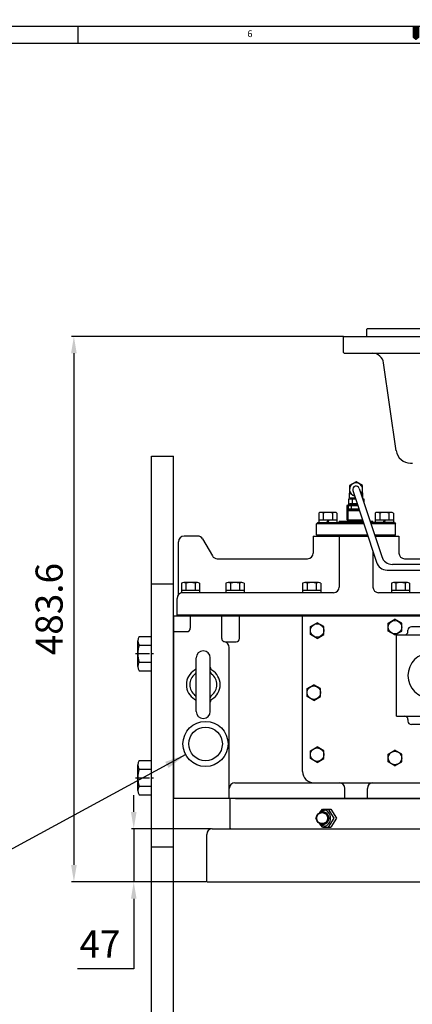
# Model space of a CAD drawing. Units: millimetres. Extents: x 0 to 3468, y -11 to 2466.
# Drawn here: x 1380 to 1728, y 1593 to 2466 of the extents above; entities that cross this region are included whole.
import ezdxf

# ---------------------------------------------------------------- set-up
doc = ezdxf.new("R2010")
doc.units = ezdxf.units.MM
doc.header["$LTSCALE"] = 10
doc.linetypes.add('CENTER', pattern=[2, 1.25, -0.25, 0.25, -0.25])
for name, color, linetype in [('1', 1, 'CENTER'), ('14', 14, 'Continuous'), ('DIM', 6, 'Continuous')]:
    doc.layers.add(name, color=color, linetype=linetype)
doc.styles.add('GHS', font='romans', dxfattribs={"bigfont": 'ghs'})
doc.styles.get("Standard").update_dxf_attribs({"font": 'txt.shx', "bigfont": 'whgtxt.shx'})
doc.dimstyles.new('A1', dxfattribs={"dimtxt": 5, "dimasz": 4.5, "dimexe": 2, "dimexo": 0.7, "dimgap": 2, "dimtad": 1, "dimtoh": 1, "dimdec": 3, "dimzin": 9, "dimdsep": 46, "dimtxsty": 'Standard', "dimcen": 0, "dimclrd": 2, "dimclre": 2, "dimclrt": 6, "dimadec": 0, "dimazin": 2, "dimtfac": 1, "dimtdec": 3, "dimtmove": 0, "dimatfit": 3, "dimfxl": 0, "dimtolj": 1, "dimarcsym": 0})

# ---------------------------------------------------------------- blocks, each defined once
blk = doc.blocks.new('*D13')
at = {"layer": 'DEFPOINTS', "color": 0}
for p in [(1667.4, 2185.29), (1427.67, 1701.69), (1545.4, 1701.69)]:
    blk.add_point(p, dxfattribs=at)
at = {"layer": 'DIM', "color": 2, "lineweight": -2}
for p, q in [((1666.7, 2185.29), (1425.67, 2185.29)), ((1427.67, 2170.29), (1427.67, 1716.69)), ((1544.7, 1701.69), (1425.67, 1701.69))]:
    blk.add_line(p, q, dxfattribs=at)
at = {"layer": 'DIM', "color": 2}
for points in [[(1425.17, 2170.29), (1430.17, 2170.29), (1427.67, 2185.29)], [(1425.17, 1716.69), (1430.17, 1716.69), (1427.67, 1701.69)]]:
    blk.add_solid(points, dxfattribs=at)
at = {"layer": 'DIM', "color": 6, "insert": (1405.67, 1943.49), "char_height": 24, "attachment_point": 5, "rotation": 90}
blk.add_mtext('\\A1;483.6', dxfattribs=at)
blk = doc.blocks.new('*D14')
at = {"layer": 'DEFPOINTS', "color": 0}
for p in [(1480.75, 1748.69), (1550.4, 1748.69), (1544.7, 1701.69)]:
    blk.add_point(p, dxfattribs=at)
at = {"layer": 'DIM', "color": 2, "lineweight": -2}
for p, q in [((1480.75, 1763.69), (1480.75, 1778.69)), ((1549.7, 1748.69), (1478.75, 1748.69)), ((1480.75, 1748.69), (1480.75, 1701.69)), ((1544, 1701.69), (1478.75, 1701.69)), ((1480.75, 1686.69), (1480.75, 1624.58)), ((1480.75, 1624.58), (1430.75, 1624.58))]:
    blk.add_line(p, q, dxfattribs=at)
at = {"layer": 'DIM', "color": 2}
for points in [[(1478.25, 1763.69), (1483.25, 1763.69), (1480.75, 1748.69)], [(1478.25, 1686.69), (1483.25, 1686.69), (1480.75, 1701.69)]]:
    blk.add_solid(points, dxfattribs=at)
at = {"layer": 'DIM', "color": 6, "insert": (1450.75, 1646.58), "char_height": 24, "attachment_point": 5}
blk.add_mtext('\\A1;47', dxfattribs=at)

msp = doc.modelspace()

# ---------------------------------------------------------------- linework, layer by layer
for p, q in [((3462, 2460), (0, 2460)), ((1431, 2460), (1431, 2445)), ((3447, 2445), (45, 2445)), ((1687.1035, 2191.2936), (1688.1035, 2192.2936)), ((1687.1035, 2191.2936), (1687.1035, 2185.2936)), ((1688.1035, 2192.2936), (1910.9035, 2192.2936)), ((1666.4035, 2184.2936), (1667.4035, 2185.2936)), ((1666.4035, 2184.2936), (1666.4035, 2171.2936)), ((1667.4035, 2185.2936), (1687.1035, 2185.2936)), ((1687.1035, 2185.2936), (2134.7035, 2185.2936)), ((1666.4035, 2171.2936), (1667.4035, 2170.2936)), ((1667.4035, 2170.2936), (1692.4606, 2170.2936)), ((1692.4606, 2170.2936), (2129.3465, 2170.2936)), ((1702.3605, 2161.7052), (1702.3202, 2161.9875)), ((1713.449, 2083.9412), (1702.3605, 2161.7052)), ((1496.4035, 1498.9936), (1496.4035, 2078.9936)), ((1496.4035, 2078.9936), (1515.9035, 2078.9936)), ((1515.9035, 1498.9936), (1515.9035, 2078.9936)), ((1726.2301, 2072.7938), (1727.9168, 2072.7938)), ((1672.0702, 2042.1176), (1672.0702, 2046.1807)), ((1675.0535, 2048.6121), (1695.9437, 1985.0334)), ((1680.7536, 2050.485), (1700.6164, 1990.0334)), ((1683.7369, 2046.4939), (1683.7369, 2042.1176)), ((1669.7244, 2035.3518), (1669.7244, 2022.8518)), ((1679.4104, 2035.3518), (1669.7244, 2035.3518)), ((1670.9753, 2036.1211), (1670.9753, 2032.1936)), ((1671.1678, 2041.1851), (1671.1678, 2036.1851)), ((1671.1678, 2041.1851), (1677.4937, 2041.1851)), ((1671.1678, 2036.1851), (1679.1366, 2036.1851)), ((1671.2369, 2035.3518), (1671.2369, 2036.1851)), ((1671.2369, 2036.1851), (1679.1366, 2036.1851)), ((1671.2369, 2035.3518), (1679.4104, 2035.3518)), ((1672.0702, 2042.1176), (1677.1873, 2042.1176)), ((1677.9035, 2036.6936), (1672.3867, 2036.6936)), ((1679.4104, 2035.3518), (1673.8619, 2035.3518)), ((1673.9035, 2032.1936), (1673.9035, 2036.2148)), ((1674.5357, 2041.1851), (1674.5357, 2036.1851)), ((1674.9869, 2042.1176), (1674.9869, 2041.1851)), ((1677.9035, 2036.6936), (1678.9695, 2036.6936)), ((1683.5029, 2042.1176), (1683.7369, 2042.1176)), ((1683.8093, 2041.1851), (1684.6393, 2041.1851)), ((1684.6393, 2041.1851), (1684.6393, 2038.6591)), ((1644.8206, 2028.5514), (1644.8206, 2020.1936)), ((1658.9657, 2029.1936), (1646.8414, 2029.1936)), ((1648.8621, 2028.5514), (1648.8621, 2022.1936)), ((1656.945, 2028.5976), (1656.945, 2022.1936)), ((1660.9864, 2028.5514), (1660.9864, 2020.1936)), ((1680.6124, 2031.6936), (1670.9035, 2031.6936)), ((1670.9035, 2021.1936), (1670.9035, 2031.6936)), ((1680.941, 2030.6936), (1670.9035, 2030.6936)), ((1672.1893, 2032.1936), (1670.9753, 2032.1936)), ((1680.4481, 2032.1936), (1670.9753, 2032.1936)), ((1680.6124, 2031.6936), (1671.9035, 2031.6936)), ((1694.8206, 2028.5514), (1694.8206, 2020.1936)), ((1708.9657, 2029.1936), (1696.8414, 2029.1936)), ((1698.8621, 2028.5514), (1698.8621, 2022.1936)), ((1706.945, 2028.5976), (1706.945, 2022.1936)), ((1710.9864, 2028.5514), (1710.9864, 2020.1936)), ((1642.9035, 2019.1936), (1643.9035, 2020.1936)), ((1642.9035, 2009.1936), (1642.9035, 2019.1936)), ((1679.4157, 2019.1366), (1642.9035, 2019.1366)), ((1684.7383, 2019.1366), (1642.9035, 2019.1366)), ((1643.9035, 2020.1936), (1662.9035, 2020.1936)), ((1643.9035, 2020.1936), (1662.9035, 2020.1936)), ((1660.9864, 2022.1936), (1644.8206, 2022.1936)), ((1644.8206, 2020.1936), (1660.9864, 2020.1936)), ((1647.4035, 2020.1936), (1658.4035, 2020.1936)), ((1652.9035, 2022.1936), (1652.0229, 2020.1936)), ((1653.7842, 2022.1936), (1652.9035, 2020.1936)), ((1677.9615, 2021.1936), (1662.9035, 2021.1936)), ((1662.9035, 2020.1936), (1662.9035, 2021.1936)), ((1677.9615, 2021.1936), (1662.9035, 2021.1936)), ((1662.9035, 2020.1936), (1662.9035, 2021.1936)), ((1684.0624, 2021.1936), (1662.9035, 2021.1936)), ((1662.9035, 2020.1936), (1662.9035, 2021.1936)), ((1677.9615, 2021.1936), (1662.9035, 2021.1936)), ((1662.9035, 2020.1936), (1662.9035, 2021.1936)), ((1678.6684, 2020.1936), (1662.9035, 2020.1936)), ((1678.6684, 2020.1936), (1662.9035, 2020.1936)), ((1684.391, 2020.1936), (1662.9035, 2020.1936)), ((1678.6684, 2020.1936), (1662.9035, 2020.1936)), ((1671.3911, 2021.1851), (1669.7244, 2022.8518)), ((1683.7338, 2022.1936), (1670.9035, 2022.1936)), ((1677.9615, 2021.1936), (1670.9035, 2021.1936)), ((1677.9615, 2021.1936), (1670.9035, 2021.1936)), ((1674.5702, 2021.1851), (1671.3911, 2021.1851)), ((1684.0652, 2021.1851), (1681.2369, 2021.1851)), ((1692.9035, 2021.1936), (1690.378, 2021.1936)), ((1692.9035, 2021.1936), (1690.378, 2021.1936)), ((1692.9035, 2021.1936), (1690.378, 2021.1936)), ((1692.9035, 2021.1936), (1690.378, 2021.1936)), ((1692.9035, 2020.1936), (1690.7066, 2020.1936)), ((1692.9035, 2020.1936), (1690.7066, 2020.1936)), ((1692.9035, 2020.1936), (1690.7066, 2020.1936)), ((1692.9035, 2020.1936), (1690.7066, 2020.1936)), ((1712.9035, 2019.1366), (1691.0539, 2019.1366)), ((1692.9035, 2020.1936), (1692.9035, 2021.1936)), ((1692.9035, 2020.1936), (1692.9035, 2021.1936)), ((1692.9035, 2020.1936), (1692.9035, 2021.1936)), ((1692.9035, 2020.1936), (1692.9035, 2021.1936)), ((1711.9035, 2020.1936), (1692.9035, 2020.1936)), ((1710.9864, 2022.1936), (1694.8206, 2022.1936)), ((1694.8206, 2020.1936), (1710.9864, 2020.1936)), ((1697.4035, 2020.1936), (1708.4035, 2020.1936)), ((1702.9035, 2022.1936), (1702.0229, 2020.1936)), ((1703.7842, 2022.1936), (1702.9035, 2020.1936)), ((1711.9035, 2020.1936), (1712.9035, 2019.1936)), ((1712.9035, 2009.1936), (1712.9035, 2019.1936)), ((1537.5168, 2008.1936), (1525.4035, 2008.1936)), ((1639.9035, 2008.1936), (1661.4602, 2008.1936)), ((1639.9035, 2008.1936), (1639.9035, 1993.1936)), ((1639.9035, 2008.1936), (1661.4602, 2008.1936)), ((1642.9035, 2009.1936), (1643.9035, 2008.1936)), ((1642.9035, 2009.1936), (1688.0053, 2009.1936)), ((1661.4602, 2008.1936), (1688.3338, 2008.1936)), ((1662.9035, 2008.1936), (1688.3338, 2008.1936)), ((1662.9035, 2008.1936), (1662.9035, 1962.9936)), ((1694.3209, 2009.1936), (1712.9035, 2009.1936)), ((1694.6494, 2008.1936), (1711.9035, 2008.1936)), ((1694.6494, 2008.1936), (1715.9035, 2008.1936)), ((1694.6494, 2008.1936), (1715.9035, 2008.1936)), ((1711.9035, 2008.1936), (1712.9035, 2009.1936)), ((1715.9035, 2008.1936), (1715.9035, 1993.1936)), ((1520.4035, 1956.3534), (1520.4035, 2003.1936)), ((1541.8469, 2005.6936), (1550.5072, 1990.6936)), ((1692.9035, 1994.2859), (1692.9035, 1962.9936)), ((1554.8373, 1988.1936), (1634.9035, 1988.1936)), ((1736.2583, 1983.155), (1710.1167, 1983.155)), ((1720.9035, 1988.1936), (1741.6616, 1988.1936)), ((1705.444, 1978.155), (1736.2583, 1978.155)), ((1515.9035, 1965.4936), (1496.4035, 1965.4936)), ((1523.0206, 1966.3514), (1523.0206, 1957.9936)), ((1537.1657, 1966.9936), (1525.0414, 1966.9936)), ((1527.0621, 1966.3514), (1527.0621, 1959.9936)), ((1535.145, 1966.3976), (1535.145, 1959.9936)), ((1539.1864, 1966.3514), (1539.1864, 1957.9936)), ((1562.4206, 1966.3514), (1562.4206, 1957.9936)), ((1576.5657, 1966.9936), (1564.4414, 1966.9936)), ((1566.4621, 1966.3514), (1566.4621, 1959.9936)), ((1574.545, 1966.3976), (1574.545, 1959.9936)), ((1578.5864, 1966.3514), (1578.5864, 1957.9936)), ((1630.5206, 1966.3514), (1630.5206, 1957.9936)), ((1644.6657, 1966.9936), (1632.5414, 1966.9936)), ((1634.5621, 1966.3514), (1634.5621, 1959.9936)), ((1642.645, 1966.3976), (1642.645, 1959.9936)), ((1646.6864, 1966.3514), (1646.6864, 1957.9936)), ((1709.2206, 1966.3514), (1709.2206, 1957.9936)), ((1723.3657, 1966.9936), (1711.2414, 1966.9936)), ((1713.2621, 1966.3514), (1713.2621, 1959.9936)), ((1721.345, 1966.3976), (1721.345, 1959.9936)), ((1725.3864, 1966.3514), (1725.3864, 1957.9936)), ((1539.1864, 1959.9936), (1523.0206, 1959.9936)), ((1539.1864, 1957.9936), (1523.0206, 1957.9936)), ((1657.9035, 1957.9936), (1524.1065, 1957.9936)), ((1578.5864, 1959.9936), (1562.4206, 1959.9936)), ((1578.5864, 1957.9936), (1562.4206, 1957.9936)), ((1646.6864, 1959.9936), (1630.5206, 1959.9936)), ((1646.6864, 1957.9936), (1630.5206, 1957.9936)), ((1802.9035, 1957.9936), (1697.9035, 1957.9936)), ((1725.3864, 1959.9936), (1709.2206, 1959.9936)), ((1725.3864, 1957.9936), (1709.2206, 1957.9936)), ((1519.1065, 1937.9936), (1519.1065, 1952.9936)), ((1830.9935, 1937.9936), (1519.1065, 1937.9936)), ((1515.9035, 1937.4936), (1515.9035, 1775.4936)), ((1515.9035, 1937.4936), (1830.9935, 1937.4936)), ((1530.9035, 1937.4936), (1530.9035, 1926.4936)), ((1558.7615, 1917.4936), (1558.7615, 1937.4936)), ((1574.5104, 1917.4936), (1574.5104, 1937.4936)), ((1630.4035, 1799.4936), (1630.4035, 1937.4936)), ((1637.4035, 1927.9577), (1643.4035, 1931.4218)), ((1649.4035, 1927.9577), (1643.4035, 1931.4218)), ((1706.4035, 1930.9577), (1712.4035, 1934.4218)), ((1706.4035, 1924.0295), (1706.4035, 1930.9577)), ((1718.4035, 1930.9577), (1712.4035, 1934.4218)), ((1718.4035, 1924.0295), (1718.4035, 1930.9577)), ((1515.9035, 1923.4936), (1527.9035, 1923.4936)), ((1637.4035, 1921.0295), (1637.4035, 1927.9577)), ((1643.4035, 1917.5654), (1637.4035, 1921.0295)), ((1643.4035, 1917.5654), (1649.4035, 1921.0295)), ((1649.4035, 1921.0295), (1649.4035, 1927.9577)), ((1712.4035, 1920.5654), (1706.4035, 1924.0295)), ((1712.4035, 1920.5654), (1718.4035, 1924.0295)), ((1713.8535, 1848.5436), (1713.8535, 1920.5436)), ((1713.8535, 1920.5436), (1741.4435, 1920.5436)), ((1723.9435, 1923.5436), (1723.9435, 1924.8382)), ((1754.0313, 1927.8382), (1726.9435, 1927.8382)), ((1484.4035, 1892.562), (1484.4035, 1915.4251)), ((1485.5275, 1911.6146), (1496.4035, 1911.6146)), ((1485.6147, 1919.2356), (1496.4035, 1919.2356)), ((1496.4035, 1888.7515), (1496.4035, 1919.2356)), ((1561.7615, 1914.4936), (1571.5104, 1914.4936)), ((1565.4665, 1775.4936), (1565.4665, 1909.5991)), ((1485.5275, 1896.3725), (1496.4035, 1896.3725)), ((1536.1535, 1852.7436), (1536.1535, 1900.2436)), ((1548.6535, 1852.7436), (1548.6535, 1900.2436)), ((1485.6147, 1888.7515), (1496.4035, 1888.7515)), ((1634.4035, 1872.9577), (1640.4035, 1876.4218)), ((1634.4035, 1866.0295), (1634.4035, 1872.9577)), ((1646.4035, 1872.9577), (1640.4035, 1876.4218)), ((1646.4035, 1866.0295), (1646.4035, 1872.9577)), ((1640.4035, 1862.5654), (1634.4035, 1866.0295)), ((1640.4035, 1862.5654), (1646.4035, 1866.0295)), ((1713.8535, 1848.5436), (1741.4435, 1848.5436)), ((1723.9435, 1845.5436), (1723.9435, 1844.2489)), ((1754.0313, 1841.2489), (1726.9435, 1841.2489)), ((1637.4035, 1817.9577), (1643.4035, 1821.4218)), ((1637.4035, 1811.0295), (1637.4035, 1817.9577)), ((1649.4035, 1817.9577), (1643.4035, 1821.4218)), ((1649.4035, 1811.0295), (1649.4035, 1817.9577)), ((1706.4035, 1814.9577), (1712.4035, 1818.4218)), ((1718.4035, 1814.9577), (1712.4035, 1818.4218)), ((1485.6147, 1809.2706), (1496.4035, 1809.2706)), ((1496.4035, 1778.7865), (1496.4035, 1809.2706)), ((1643.4035, 1807.5653), (1637.4035, 1811.0295)), ((1643.4035, 1807.5653), (1649.4035, 1811.0295)), ((1706.4035, 1808.0295), (1706.4035, 1814.9577)), ((1712.4035, 1804.5653), (1706.4035, 1808.0295)), ((1712.4035, 1804.5653), (1718.4035, 1808.0295)), ((1718.4035, 1808.0295), (1718.4035, 1814.9577)), ((1484.4035, 1782.597), (1484.4035, 1805.4601)), ((1485.5275, 1801.6496), (1496.4035, 1801.6496)), ((1570.4665, 1789.4936), (1635.4035, 1789.4936)), ((1635.4035, 1789.4936), (1888.3935, 1789.4936)), ((1635.4035, 1789.4936), (1662.9035, 1789.4936)), ((1485.5275, 1786.4075), (1496.4035, 1786.4075)), ((1667.9035, 1775.4936), (1667.9035, 1784.4936)), ((1687.9035, 1775.4936), (1687.9035, 1784.4936)), ((1485.6147, 1778.7865), (1496.4035, 1778.7865)), ((1832.5869, 1775.4936), (1515.9035, 1775.4936)), ((1565.8976, 1775.4936), (1565.8976, 1749.6906)), ((1570.9035, 1775.4936), (1772.8785, 1775.4936)), ((1592.9285, 1775.4906), (1592.9285, 1775.4936)), ((1645.8118, 1763.1522), (1648.0603, 1766.1906)), ((1648.0603, 1766.1906), (1655.6651, 1766.1906)), ((1653.0603, 1766.1906), (1658.0603, 1758.1906)), ((1655.6651, 1766.1906), (1660.6651, 1758.1906)), ((1642.1401, 1758.1906), (1642.6353, 1758.8597)), ((1642.6353, 1757.5215), (1642.1401, 1758.1906)), ((1658.0603, 1758.1906), (1653.0603, 1750.1906)), ((1660.6651, 1758.1906), (1655.6651, 1750.1906)), ((1566.8947, 1748.6936), (1565.8976, 1749.6906)), ((1571.9035, 1748.6906), (1793.9035, 1748.6906)), ((1648.0603, 1750.1906), (1645.8118, 1753.229)), ((1648.0603, 1750.1906), (1655.6651, 1750.1906)), ((1545.4035, 1701.6936), (1545.4035, 1743.6936)), ((1515.9035, 1732.4936), (1496.4035, 1732.4936))]:
    msp.add_line(p, q)
at = {"ltscale": 2}
msp.add_line((1671.9035, 2031.6936), (1671.9035, 2032.1936), dxfattribs=at)
at = {"color": 7}
for p, q in [((1550.4035, 1748.6936), (1571.9035, 1748.6936)), ((1545.4035, 1701.6936), (1810.4035, 1701.6936))]:
    msp.add_line(p, q, dxfattribs=at)
msp.add_lwpolyline([(1731, 2460, 6, 6, 0), (1731, 2452.5, 12, 0, 0), (1731, 2447.7861, 0, 0, 0)], format="xyseb")
for points in [[(1683.7369, 2046.4939), (1683.7369, 2052.9164), (1677.9035, 2056.2843), (1672.0702, 2052.9164), (1672.0702, 2046.1807), (1676.7378, 2043.4858)], [(1682.3521, 2045.6201), (1683.7369, 2046.4939)]]:
    msp.add_lwpolyline(points)
for centre, radius in [((1643.4035, 1924.4936), 6), ((1712.4035, 1927.4936), 6), ((1640.4035, 1869.4936), 6), ((1544.4035, 1823.9936), 20), ((1544.4035, 1823.9936), 14.9), ((1643.4035, 1814.4936), 6), ((1712.4035, 1811.4936), 6)]:
    msp.add_circle(centre, radius)
for centre, radius, start, end in [((1692.4606, 2160.2936), 10, 8.1152362, 90), ((1726.3164, 2085.7936), 13, 188, 270), ((1677.9035, 2049.5485), 5.8333, 319.1388294, 257.2393833), ((1677.9035, 2049.5485), 3, 18.1891064, 198.1891064), ((1672.6928, 2033.9135), 2.797, 96.2826999, 127.8819226), ((1672.2061, 2033.5355), 3.1717, 57.64474, 84.6898207), ((1677.5094, 2022.7247), 13.9637, 88.9501601, 104.9649215), ((1678.2977, 2022.7247), 13.9637, 87.2130744, 91.0498399), ((1646.8414, 2025.6936), 3.5, 54.7356103, 125.2643897), ((1652.9035, 2015.1936), 14, 73.2213451, 106.7786549), ((1658.9657, 2025.6936), 3.5, 54.7356103, 125.2643897), ((1696.8414, 2025.6936), 3.5, 54.7356103, 125.2643897), ((1702.9035, 2015.1936), 14, 73.2213451, 106.7786549), ((1708.9657, 2025.6936), 3.5, 54.7356103, 125.2643897), ((1525.4035, 2003.1936), 5, 90, 180), ((1537.5168, 2003.1936), 5, 30, 90), ((1554.8373, 1993.1936), 5, 210, 270), ((1634.9035, 1993.1936), 5, 270, 0), ((1720.9035, 1993.1936), 5, 180, 270), ((1705.444, 1988.155), 10, 198.1891064, 270), ((1710.1167, 1993.155), 10, 198.1891064, 270), ((1525.0414, 1963.4936), 3.5, 54.7356103, 125.2643897), ((1531.1035, 1952.9936), 14, 73.2213451, 106.7786549), ((1537.1657, 1963.4936), 3.5, 54.7356103, 125.2643897), ((1564.4414, 1963.4936), 3.5, 54.7356103, 125.2643897), ((1570.5035, 1952.9936), 14, 73.2213451, 106.7786549), ((1576.5657, 1963.4936), 3.5, 54.7356103, 125.2643897), ((1632.5414, 1963.4936), 3.5, 54.7356103, 125.2643897), ((1638.6035, 1952.9936), 14, 73.2213451, 106.7786549), ((1644.6657, 1963.4936), 3.5, 54.7356103, 125.2643897), ((1711.2414, 1963.4936), 3.5, 54.7356103, 125.2643897), ((1717.3035, 1952.9936), 14, 73.2213451, 106.7786549), ((1723.3657, 1963.4936), 3.5, 54.7356103, 125.2643897), ((1524.1065, 1952.9936), 5, 90, 180), ((1657.9035, 1962.9936), 5, 270, 0), ((1697.9035, 1962.9936), 5, 180, 270), ((1527.9035, 1926.4936), 3, 270, 0), ((1720.9435, 1923.5436), 3, 270, 0), ((1726.9435, 1924.8382), 3, 90, 180), ((1491.0035, 1915.4251), 6.6, 144.7356103, 215.2643897), ((1510.8035, 1903.9936), 26.4, 163.2213451, 196.7786549), ((1561.7615, 1917.4936), 3, 180, 270), ((1560.4665, 1909.5991), 5, 0, 80.6843617), ((1571.5104, 1917.4936), 3, 270, 0), ((1542.4035, 1900.2436), 6.25, 0, 180), ((1743.9435, 1884.5436), 20, 90, 270), ((1491.0035, 1892.562), 6.6, 144.7356103, 215.2643897), ((1542.4035, 1876.4936), 15, 120.9232157, 239.0767843), ((1542.4035, 1876.4936), 12, 128.0731233, 231.9268767), ((1533.1535, 1891.935), 3, 300.9232157, 0), ((1533.1535, 1888.3019), 3, 308.0731233, 0), ((1551.6535, 1891.935), 3, 180, 239.0767843), ((1551.6535, 1888.3019), 3, 180, 231.9268767), ((1542.4035, 1876.4936), 12, 308.0731233, 51.9268767), ((1542.4035, 1876.4936), 15, 300.9232157, 59.0767843), ((1533.1535, 1861.0521), 3, 0, 59.0767843), ((1533.1535, 1864.6852), 3, 0, 51.9268767), ((1551.6535, 1864.6852), 3, 128.0731233, 180), ((1551.6535, 1861.0521), 3, 120.9232157, 180), ((1542.4035, 1852.7436), 6.25, 180, 0), ((1720.9435, 1845.5436), 3, 0, 90), ((1726.9435, 1844.2489), 3, 180, 270), ((1491.0035, 1805.4601), 6.6, 144.7356103, 215.2643897), ((1510.8035, 1794.0286), 26.4, 163.2213451, 196.7786549), ((1640.4035, 1799.4936), 10, 180, 270), ((1570.4665, 1784.4936), 5, 90, 180), ((1662.9035, 1784.4936), 5, 0, 90), ((1692.9035, 1784.4936), 5, 90, 180), ((1491.0035, 1782.597), 6.6, 144.7356103, 215.2643897), ((1550.4035, 1743.6906), 5, 90, 180)]:
    msp.add_arc(centre, radius, start, end)
for centre, major_axis, ratio in [((1647.9123, 1758.1906), (0, -5.4007), 0.98468048), ((1647.8254, 1758.1906), (0, -4.9), 0.98480775)]:
    msp.add_ellipse(centre, major_axis=major_axis, ratio=ratio)
for centre, major_axis, ratio, start_param, end_param in [((1649.9801, 1758.1638), (0, -6.9721), 0.74774513, 5.54911383, 10.14375783), ((1650.601, 1758.1638), (0, 6.9721), 0.74774513, 0.05958129, 0.68688764), ((1648.6069, 1758.1906), (0, -5.4007), 0.98468048, 6.26710816, 9.44085511), ((1650.601, 1758.1638), (0, 6.9721), 0.74774513, 2.4411576, 3.08201137)]:
    msp.add_ellipse(centre, major_axis=major_axis, ratio=ratio, start_param=start_param, end_param=end_param)
at = {"layer": '1'}
for p, q in [((1482.1893, 1903.9936), (1498.2605, 1903.9936)), ((1482.1893, 1794.0286), (1498.2605, 1794.0286))]:
    msp.add_line(p, q, dxfattribs=at)
at = {"layer": '14'}
msp.add_line((1711.8465, 2020.1936), (1712.9035, 2019.1366), dxfattribs=at)
at = {"layer": 'DEFPOINTS', "color": 0, "linetype": 'ByBlock'}
for p in [(1671.6893, 2032.1936), (1671.9035, 2031.6936)]:
    msp.add_point(p, dxfattribs=at)

# ---------------------------------------------------------------- texts
at = {"style": 'GHS'}
msp.add_text('6', height=6, dxfattribs=at).set_placement((1581.4859, 2450.5822))

# ---------------------------------------------------------------- dimensions: what is measured, and where the dimension line sits
at = {"layer": 'DIM'}
dim = msp.add_linear_dim(base=(1427.6725, 1701.6936), p1=(1667.4035, 2185.2936), p2=(1545.4035, 1701.6936), angle=90, dimstyle='A1', override={"dimtxt": 24, "dimasz": 15, "dimgap": 10, "dimdec": 1}, dxfattribs=at)
dim.commit()
dim.dimension.update_dxf_attribs({"geometry": '*D13', "text_midpoint": (1405.6725, 1943.4936)})
dim = msp.add_linear_dim(base=(1480.7538, 1748.6936), p1=(1544.7035, 1701.6936), p2=(1550.4035, 1748.6936), angle=90, dimstyle='A1', override={"dimtxt": 24, "dimasz": 15, "dimgap": 10, "dimdec": 1}, dxfattribs=at)
dim.commit()
dim.dimension.update_dxf_attribs({"geometry": '*D14', "text_midpoint": (1450.7538, 1624.5765), "dimtype": 160})

# ---------------------------------------------------------------- leaders
msp.add_leader([(1526.826, 1814.4527), (1357.367, 1722.4726), (1108.1517, 1722.4726)], dimstyle='A1', override={"dimtxt": 5, "dimasz": 19, "dimtad": 0, "dimcen": 0, "dimadec": 4, "dimazin": 2, "dimtm": 1e-09, "dimtfac": 0.65, "dimatfit": 0}, dxfattribs=at)

doc.saveas('drawing.dxf')
